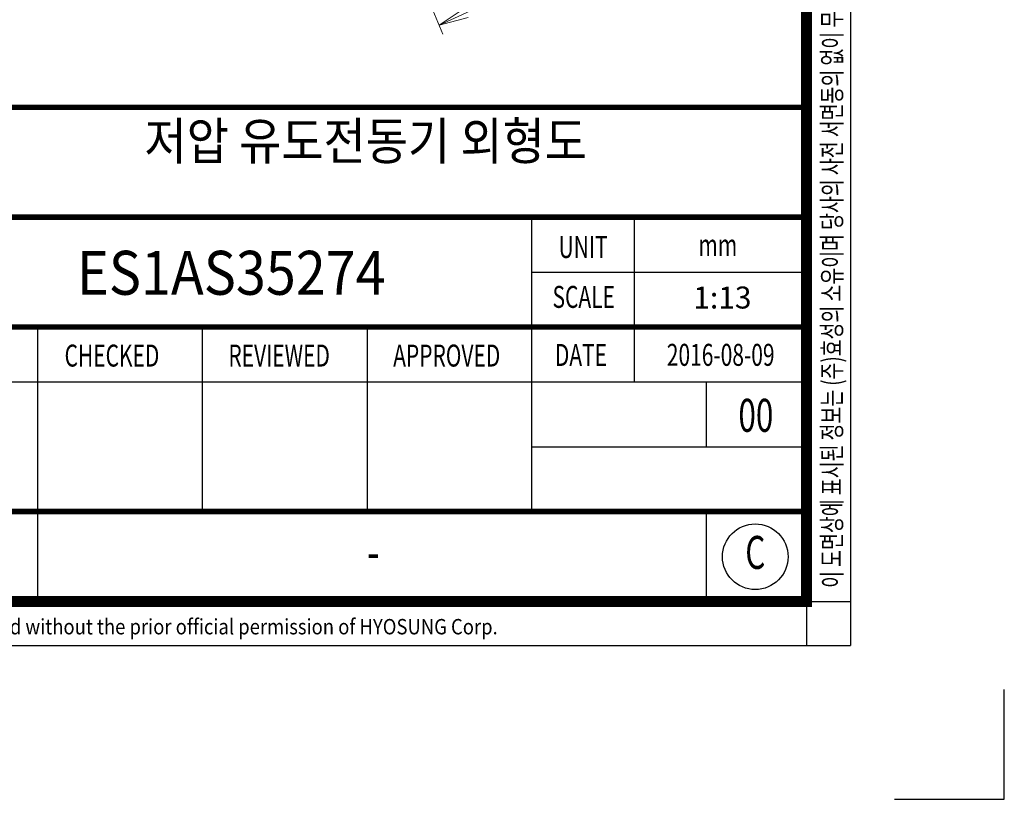
# Model space of a CAD drawing. Units: millimetres. Extents: x 0 to 3861, y 0 to 2730.
# Drawn here: x 2696 to 3861, y 0 to 923 of the extents above; entities that cross this region are included whole.
import ezdxf
from ezdxf.enums import TextEntityAlignment as Align

# ---------------------------------------------------------------- set-up
doc = ezdxf.new("R2010")
doc.units = ezdxf.units.MM
doc.header["$LTSCALE"] = 130
doc.layers.get('0').update_dxf_attribs({"linetype": 'CONTINUOUS', "lineweight": 30})
doc.layers.get('DEFPOINTS').update_dxf_attribs({"linetype": 'CONTINUOUS'})
doc.layers.add('DIMENSION LINE', color=2, linetype='CONTINUOUS', lineweight=13)
doc.styles.add('HY견고딕', font='txt')
doc.styles.add('ROMANS', font='romans.shx', dxfattribs={"width": 0.7, "height": 3.5, "bigfont": 'whgtxt.shx'})
doc.styles.get("Standard").update_dxf_attribs({"font": 'romans.shx', "width": 0.8, "bigfont": 'whgtxt.shx'})
doc.dimstyles.get("Standard").update_dxf_attribs({"dimscale": 11.7, "dimtxt": 3, "dimasz": 3, "dimexe": 1, "dimexo": 1, "dimgap": 1, "dimtad": 1, "dimdec": 1, "dimzin": 9, "dimdsep": 46, "dimtxsty": 'Standard', "dimblk": 'OPEN', "dimcen": 0, "dimclrd": 256, "dimclre": 256, "dimclrt": 7, "dimadec": 1, "dimazin": 2, "dimtfac": 1, "dimtdec": 1, "dimtmove": 0, "dimatfit": 3, "dimldrblk": 'OPEN', "dimfxl": 1, "dimtolj": 1, "dimtzin": 0, "dimlwd": 9, "dimlwe": 9, "dimarcsym": 0})

# ---------------------------------------------------------------- blocks, each defined once
blk = doc.blocks.new('HS_A4양식_S_L(210X297MM)')
at = {"color": 0}
for p in [(283, 190), (18, 14), (18, 14)]:
    blk.add_line(p, (283, 14), dxfattribs=at)
for p, q in [((279, 186.036), (279, 14)), ((18, 18), (283, 18))]:
    blk.add_line(p, q)
at = {"color": 3, "const_width": 1}
blk.add_lwpolyline([(22, 18), (279, 18), (279, 186), (22, 186), (22, 17.5)], dxfattribs=at)
at = {"style": 'ROMANS', "width": 0.7}
blk.add_text('이 도면상에 표시된 정보는 (주)효성의 소유이며 당사의 사전 서면동의 없이 무단사용을 금합니다.', height=1.75, rotation=90, dxfattribs=at).set_placement((282.179, 19.25))
at = {"style": 'ROMANS', "width": 0.88}
blk.add_text("The information written in this drawing is HYOSUNG's property, and may not be disclosed and/or reproduced without the prior official permission of HYOSUNG Corp.", height=1.4, dxfattribs=at).set_placement((122.331, 15.017))
blk = doc.blocks.new('HYOSUNG_TITLE_A4_L')
for p in [(0, 45), (-170, 0)]:
    blk.add_line(p, (0, 0))
at = {"color": 3}
for p, q in [((-25, 8.195), (-25, 35)), ((-15.658, 20), (-15.658, 35)), ((-25, 30), (0, 30)), ((-85, 25), (0, 25)), ((-70, 25), (-70, 0)), ((-55, 25), (-55, 8.197)), ((-40, 25), (-40, 8.2)), ((-85, 20), (0, 20)), ((-9.091, 14.098), (-9.091, 20.002)), ((-25, 14.1), (0, 14.1)), ((-25, 14.098), (0, 14.098)), ((-9.091, 0), (-9.091, 8.197))]:
    blk.add_line(p, q, dxfattribs=at)
at = {"color": 3, "const_width": 0.5}
for points in [[(-170.25, 45), (0, 45)], [(-85, 35), (0, 35)], [(0, 25), (-85, 25)], [(0, 8.2), (-85, 8.2)]]:
    blk.add_lwpolyline(points, dxfattribs=at)
blk.add_circle((-4.664, 4.087), 2.987)
at = {"style": 'ROMANS', "width": 0.7}
for s, p in [('UNIT', (-22.571, 31.286)), ('SCALE', (-23.122, 26.742)), ('CHECKED', (-67.532, 21.398)), ('REVIEWED', (-52.622, 21.398)), ('APPROVED', (-37.622, 21.398)), ('DATE', (-22.903, 21.452))]:
    blk.add_text(s, height=2, dxfattribs=at).set_placement(p)
for tag, height, style, width, p in [('GEN-TITLE-DES1{20}', 3.4, 'HY견고딕', 0.9, (-40.122, 40.232)), ('GEN-TITLE-DES2{24.5}', 2.5, 'ROMANS', 0.8, (-40.246, 36.368)), ('GEN-TITLE-NR{12.3}', 4, 'HY견고딕', 0.9, (-52.352, 27.935)), ('GEN-TITLE-DAT{7.1}', 2, 'ROMANS', 0.7, (-7.814, 21.466)), ('GEN-TITLE-REV{22.6}', 3, 'ROMANS', 0.7, (-4.61, 15.46))]:
    blk.add_attdef(tag, text='', height=height, dxfattribs=dict(style=style, width=width)).set_placement(p, align=Align.CENTER)
for tag, height, p in [('GEN-TITLE-CTRN{2.5}', 2, (-167.5, 41.5)), ('GEN-TITLE-POSI{22.6}', 2, (-8.078, 32.461)), ('GEN-TITLE-APPM{2.5}', 2, (-167.5, 27.5)), ('GEN-TITLE-FSCM{20.7}', 1.8, (-12.776, 11.145))]:
    blk.add_attdef(tag, text='', height=height, dxfattribs=at).set_placement(p, align=Align.MIDDLE_CENTER)
for tag, height, p in [('GEN-TITLE-PLOT{5}', 1.8, (-160, 41.5)), ('GEN-TITLE-CHKM{2.5}', 2, (-167.5, 34.5)), ('GEN-TITLE-ISSD{5}', 1.8, (-160, 34.5)), ('GEN-TITLE-ITEM{12.7}', 3.5, (-120, 4.097)), ('GEN-TITLE-REF{12.7}', 3.5, (-39.421, 4.1)), ('GEN-TITLE-GRADE{22.6}', 3, (-4.664, 4.087))]:
    blk.add_attdef(tag, text='', height=height, dxfattribs=at).set_placement(p, align=Align.MIDDLE)
for tag, p in [('GEN-TITLE-MAT2{35}', (-153.172, 41.5)), ('GEN-TITLE-MAT1{35}', (-153.172, 34.5)), ('GEN-TITLE-DACT{35}', (-153.172, 27.5))]:
    blk.add_attdef(tag, text='', height=2, dxfattribs=at).set_placement(p, align=Align.MIDDLE_LEFT)
at = {"style": 'ROMANS'}
blk.add_attdef('GEN-TITLE-SCA{12.7}', text='', height=2, dxfattribs=at).set_placement((-7.661, 26.683), align=Align.CENTER)
blk = doc.blocks.new('_Open')
at = {"color": 0, "linetype": 'ByBlock', "lineweight": -2}
for p, q in [((-1, 0.167), (0, 0)), ((-1, -0.167), (0, 0)), ((0, 0), (-1, 0))]:
    blk.add_line(p, q, dxfattribs=at)
blk = doc.blocks.new('*D22')
at = {"layer": 'DEFPOINTS', "color": 0, "transparency": 16777216}
for p in [(3240.3, 1308.1), (3286.6, 1288.9), (3091.5, 1159.3), (3110.7, 1113), (3313.8, 986.5)]:
    blk.add_point(p, dxfattribs=at)
at = {"layer": 'DIMENSION LINE', "lineweight": 9, "transparency": 16777216}
for p, q in [((3297.4, 1284.4), (3494.2, 1203)), ((3115.2, 1102.2), (3196.7, 905.5))]:
    blk.add_line(p, q, dxfattribs=at)
blk.add_arc((2986.3, 1413.3), 538, 296.2387, 333.7613, dxfattribs=at)
at = {"layer": 'DIMENSION LINE', "lineweight": 9, "transparency": 16777216, "xscale": 35.09999999999999, "yscale": 35.09999999999999, "zscale": 35.09999999999999}
for p, rotation in [((3483.4, 1207.4), 65.63063315680064), ((3192.2, 916.3), 204.3693668431993)]:
    blk.add_blockref('_Open', p, dxfattribs=dict(at, rotation=rotation))
at = {"layer": 'DIMENSION LINE', "color": 7, "transparency": 16777216, "insert": (3346, 1053.6), "char_height": 35.1, "attachment_point": 5, "rotation": 45}
blk.add_mtext('\\A1;45°', dxfattribs=at)

msp = doc.modelspace()

# ---------------------------------------------------------------- linework, layer by layer
for p, q in [((3861, 0), (3861, 130)), ((3731, 0), (3861, 0))]:
    msp.add_line(p, q)

# ---------------------------------------------------------------- block references
at = {"xscale": 13, "yscale": 13, "zscale": 13}
msp.add_blockref('HS_A4양식_S_L(210X297MM)', (0, 0), dxfattribs=at)
ref = msp.add_blockref('HYOSUNG_TITLE_A4_L', (3627, 234), dxfattribs=dict(xscale=13, yscale=13, zscale=13))
ref.add_attrib('GEN-TITLE-DES1{20}', '저압 유도전동기 외형도', dxfattribs={"height": 44.2, "style": 'HY견고딕', "width": 0.9}).set_placement((3105.41, 757.01), align=Align.CENTER)
ref.add_attrib('GEN-TITLE-NR{12.3}', 'ES1AS35274', dxfattribs={"height": 52, "style": 'HY견고딕', "width": 0.9}).set_placement((2946.42, 597.15), align=Align.CENTER)
ref.add_attrib('GEN-TITLE-DAT{7.1}', '2016-08-09', dxfattribs={"height": 26, "style": 'ROMANS', "width": 0.7}).set_placement((3525.42, 513.06), align=Align.CENTER)
ref.add_attrib('GEN-TITLE-REV{22.6}', '00', dxfattribs={"height": 39, "style": 'ROMANS', "width": 0.7}).set_placement((3567.07, 434.98), align=Align.CENTER)
ref.add_attrib('GEN-TITLE-REF{12.7}', '-', dxfattribs={"height": 45.5, "style": 'ROMANS', "width": 0.7}).set_placement((3114.53, 287.3), align=Align.MIDDLE)
ref.add_attrib('GEN-TITLE-GRADE{22.6}', 'C', dxfattribs={"height": 39, "style": 'ROMANS', "width": 0.7}).set_placement((3566.37, 287.14), align=Align.MIDDLE)
ref.add_attrib('GEN-TITLE-SCA{12.7}', '1:13', dxfattribs={"height": 26, "style": 'ROMANS'}).set_placement((3527.41, 580.88), align=Align.CENTER)
ref.add_attrib('GEN-TITLE-POSI{22.6}', 'mm', dxfattribs={"height": 26, "style": 'ROMANS', "width": 0.7}).set_placement((3521.99, 655.99), align=Align.MIDDLE_CENTER)

# ---------------------------------------------------------------- texts
at = {"style": 'ROMANS', "width": 0.7}
msp.add_text('HYOSUNG CORPORATION', height=0.13, dxfattribs=at).set_placement((3859.32, 0.03))

# ---------------------------------------------------------------- dimensions: what is measured, and where the dimension line sits
at = {"layer": 'DIMENSION LINE'}
dim = msp.add_angular_dim_2l(base=(3313.82, 986.49), line1=((3240.31, 1308.1), (3286.63, 1288.91)), line2=((3091.52, 1159.31), (3110.71, 1112.99)), dimstyle='Standard', dxfattribs=at)
dim.commit()
dim.dimension.update_dxf_attribs({"geometry": '*D22', "text_midpoint": (3346.05, 1053.57)})

doc.saveas('drawing.dxf')
